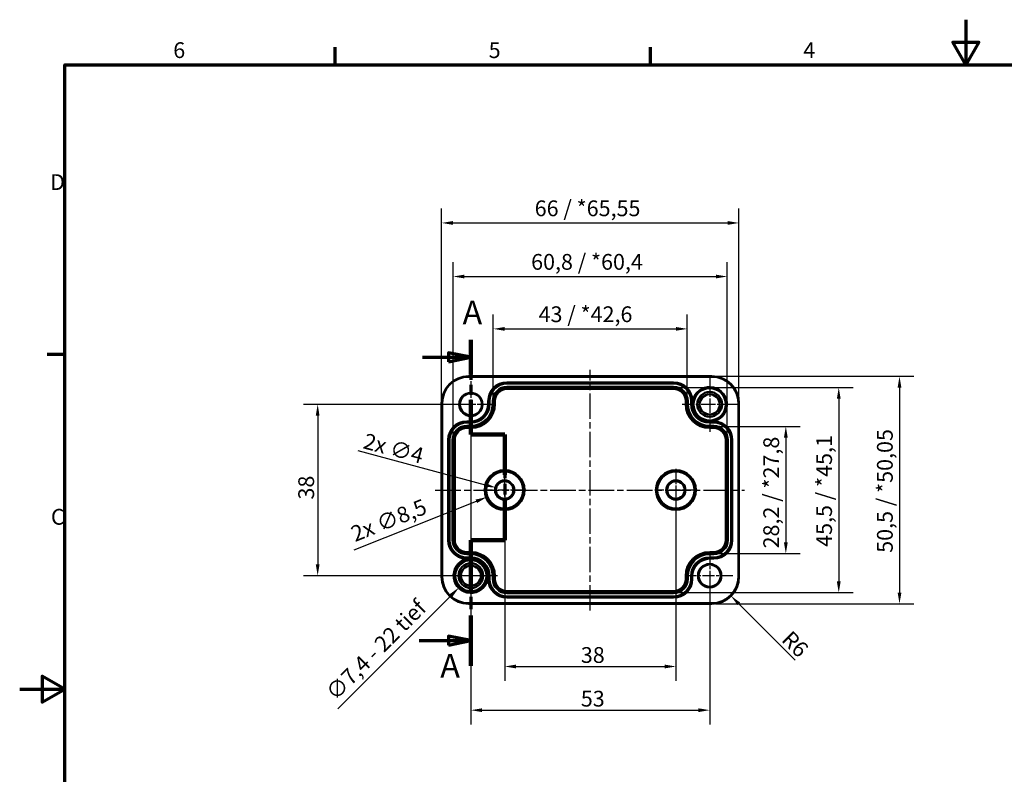
# Model space of a CAD drawing. Units: millimetres. Extents: x 0 to 420, y 0 to 297.
# Drawn here: x 0 to 219, y 130 to 297 of the extents above; entities that cross this region are included whole.
import ezdxf

# ---------------------------------------------------------------- set-up
doc = ezdxf.new("R2010")
doc.units = ezdxf.units.MM
doc.linetypes.add('CHAIN', pattern=[0.3543, 0.2362, -0.0295, 0.0591, -0.0295])
doc.layers.get('0').update_dxf_attribs({"lineweight": 25})
for name, color, linetype, lineweight in [('Bemaßung (ISO)', 7, 'Continuous', 25), ('Mittellinie (ISO)', 7, 'Continuous', 25), ('Mittelpunktmarkierung (ISO)', 7, 'Continuous', 25), ('Rahmen (ISO)', 7, 'Continuous', 70), ('Schnittlinie (ISO)', 7, 'CHAIN', 70), ('Sichtbar (ISO)', 7, 'Continuous', 50), ('Sichtbar schmal (ISO)', 7, 'Continuous', 35)]:
    doc.layers.add(name, color=color, linetype=linetype, lineweight=lineweight)
doc.styles.add('Bezeichnungstext (DIN)', font='isocpeur.ttf')
doc.styles.add('Notiztext (DIN)', font='isocpeur.ttf')
doc.dimstyles.new('Standard (DIN)', dxfattribs={"dimtxt": 3.5, "dimasz": 2.5, "dimexe": 3.175, "dimexo": 0.8, "dimgap": 0.8, "dimtad": 1, "dimrnd": 1e-08, "dimzin": 0, "dimtxsty": 'Notiztext (DIN)', "dimcen": 0.09, "dimdle": 10, "dimclrd": 256, "dimclre": 256, "dimclrt": 256, "dimadec": 0, "dimazin": 0, "dimtfac": 1, "dimtmove": 0, "dimatfit": 3, "dimfxl": 1, "dimtolj": 1, "dimtzin": 0, "dimlwd": -1, "dimlwe": -1, "dimarcsym": 0})

# ---------------------------------------------------------------- blocks, each defined once
blk = doc.blocks.new('Ränder Standardrahmen')
at = {"layer": 'Rahmen (ISO)'}
for p, q in [((70, 287), (70, 290.9)), ((140, 287), (140, 290.9)), ((10, 222.75), (6.1, 222.75))]:
    blk.add_line(p, q, dxfattribs=at)
at = {"layer": 'Rahmen (ISO)', "flags": 128}
for points in [[(210, 297), (210, 287), (207.11, 292), (212.89, 292), (210, 287)], [(10, 10), (10, 287), (410, 287), (410, 10), (10, 10)], [(0, 148.5), (10, 148.5), (5, 151.39), (5, 145.61), (10, 148.5)]]:
    blk.add_lwpolyline(points, dxfattribs=at)
at = {"layer": 'Rahmen (ISO)', "char_height": 3.5, "attachment_point": 7, "style": 'Notiztext (DIN)'}
for s, insert in [('6', (34.08, 287.4)), ('5', (104.08, 287.4)), ('4', (173.9, 287.4)), ('D', (6.75, 258.13)), ('C', (6.93, 183.88))]:
    blk.add_mtext(s, dxfattribs=dict(at, insert=insert))
blk = doc.blocks.new('*D6')
at = {"layer": 'Bemaßung (ISO)', "transparency": 16777216}
for p, q in [((107.63, 191.86), (107.63, 150.35)), ((145.63, 191.86), (145.63, 150.35)), ((110.13, 153.52), (143.13, 153.52))]:
    blk.add_line(p, q, dxfattribs=at)
for points in [[(110.13, 153.94), (110.13, 153.1), (107.63, 153.52)], [(143.13, 153.94), (143.13, 153.1), (145.63, 153.52)]]:
    blk.add_solid(points, dxfattribs=at)
at = {"layer": 'Defpoints', "color": 0, "transparency": 16777216}
for p in [(107.63, 192.66), (145.63, 192.66), (145.63, 153.52)]:
    blk.add_point(p, dxfattribs=at)
at = {"layer": 'Bemaßung (ISO)', "transparency": 16777216, "insert": (124.53, 157.82), "char_height": 3.5, "attachment_point": 1, "style": 'Notiztext (DIN)'}
blk.add_mtext('\\A1;38', dxfattribs=at)
blk = doc.blocks.new('*D7')
at = {"layer": 'Bemaßung (ISO)', "transparency": 16777216}
for p, q in [((100.13, 210.86), (100.13, 140.65)), ((153.13, 172.86), (153.13, 140.65)), ((102.63, 143.83), (150.63, 143.83))]:
    blk.add_line(p, q, dxfattribs=at)
for points in [[(102.63, 144.24), (102.63, 143.41), (100.13, 143.83)], [(150.63, 144.24), (150.63, 143.41), (153.13, 143.83)]]:
    blk.add_solid(points, dxfattribs=at)
at = {"layer": 'Defpoints', "color": 0, "transparency": 16777216}
for p in [(100.13, 211.66), (153.13, 173.66), (153.13, 143.83)]:
    blk.add_point(p, dxfattribs=at)
at = {"layer": 'Bemaßung (ISO)', "transparency": 16777216, "insert": (124.53, 148.13), "char_height": 3.5, "attachment_point": 1, "style": 'Notiztext (DIN)'}
blk.add_mtext('\\A1;53', dxfattribs=at)
blk = doc.blocks.new('*D8')
at = {"layer": 'Bemaßung (ISO)', "transparency": 16777216}
for p, q in [((99.33, 211.66), (62.95, 211.66)), ((66.13, 209.16), (66.13, 176.16)), ((99.33, 173.66), (62.95, 173.66))]:
    blk.add_line(p, q, dxfattribs=at)
for points in [[(65.71, 209.16), (66.54, 209.16), (66.13, 211.66)], [(65.71, 176.16), (66.54, 176.16), (66.13, 173.66)]]:
    blk.add_solid(points, dxfattribs=at)
at = {"layer": 'Defpoints', "color": 0, "transparency": 16777216}
for p in [(100.13, 211.66), (66.13, 173.66), (100.13, 173.66)]:
    blk.add_point(p, dxfattribs=at)
at = {"layer": 'Bemaßung (ISO)', "transparency": 16777216, "insert": (61.83, 190.56), "char_height": 3.5, "attachment_point": 1, "rotation": 90, "style": 'Notiztext (DIN)'}
blk.add_mtext('\\A1;38', dxfattribs=at)
blk = doc.blocks.new('*D9')
at = {"layer": 'Bemaßung (ISO)', "transparency": 16777216}
for p, q in [((154.83, 206.78), (173.2, 206.78)), ((170.03, 204.28), (170.03, 181.05)), ((154.83, 178.55), (173.2, 178.55))]:
    blk.add_line(p, q, dxfattribs=at)
for points in [[(169.61, 204.28), (170.44, 204.28), (170.03, 206.78)], [(169.61, 181.05), (170.44, 181.05), (170.03, 178.55)]]:
    blk.add_solid(points, dxfattribs=at)
at = {"layer": 'Defpoints', "color": 0, "transparency": 16777216}
for p in [(154.03, 206.78), (154.03, 178.55), (170.03, 178.55)]:
    blk.add_point(p, dxfattribs=at)
at = {"layer": 'Bemaßung (ISO)', "transparency": 16777216, "insert": (165.03, 179.71), "char_height": 3.5, "attachment_point": 1, "rotation": 90, "style": 'Notiztext (DIN)'}
blk.add_mtext('\\A1;28,2{ / *27,8}', dxfattribs=at)
blk = doc.blocks.new('*D10')
at = {"layer": 'Bemaßung (ISO)', "transparency": 16777216}
for p, q in [((145.93, 215.43), (184.94, 215.43)), ((181.77, 212.93), (181.77, 172.4)), ((145.93, 169.9), (184.94, 169.9))]:
    blk.add_line(p, q, dxfattribs=at)
for points in [[(181.35, 212.93), (182.19, 212.93), (181.77, 215.43)], [(181.35, 172.4), (182.19, 172.4), (181.77, 169.9)]]:
    blk.add_solid(points, dxfattribs=at)
at = {"layer": 'Defpoints', "color": 0, "transparency": 16777216}
for p in [(145.13, 215.43), (145.13, 169.9), (181.77, 169.9)]:
    blk.add_point(p, dxfattribs=at)
at = {"layer": 'Bemaßung (ISO)', "transparency": 16777216, "insert": (176.77, 180.06), "char_height": 3.5, "attachment_point": 1, "rotation": 90, "style": 'Notiztext (DIN)'}
blk.add_mtext('\\A1;45,5{ / *45,1}', dxfattribs=at)
blk = doc.blocks.new('*D11')
at = {"layer": 'Bemaßung (ISO)', "transparency": 16777216}
for p, q in [((105.11, 213.21), (105.11, 231.59)), ((148.14, 213.21), (148.14, 231.59)), ((107.61, 228.41), (145.64, 228.41))]:
    blk.add_line(p, q, dxfattribs=at)
for points in [[(107.61, 228.83), (107.61, 228), (105.11, 228.41)], [(145.64, 228.83), (145.64, 228), (148.14, 228.41)]]:
    blk.add_solid(points, dxfattribs=at)
at = {"layer": 'Defpoints', "color": 0, "transparency": 16777216}
for p in [(148.14, 228.41), (105.11, 212.41), (148.14, 212.41)]:
    blk.add_point(p, dxfattribs=at)
at = {"layer": 'Bemaßung (ISO)', "transparency": 16777216, "insert": (115.16, 233.41), "char_height": 3.5, "attachment_point": 1, "style": 'Notiztext (DIN)'}
blk.add_mtext('\\A1;43{ / *42,6}', dxfattribs=at)
blk = doc.blocks.new('*D12')
at = {"layer": 'Bemaßung (ISO)', "transparency": 16777216}
for p, q in [((96.21, 204.56), (96.21, 243.2)), ((157.04, 204.56), (157.04, 243.2)), ((98.71, 240.03), (154.54, 240.03))]:
    blk.add_line(p, q, dxfattribs=at)
for points in [[(98.71, 240.44), (98.71, 239.61), (96.21, 240.03)], [(154.54, 240.44), (154.54, 239.61), (157.04, 240.03)]]:
    blk.add_solid(points, dxfattribs=at)
at = {"layer": 'Defpoints', "color": 0, "transparency": 16777216}
for p in [(157.04, 240.03), (96.21, 203.76), (157.04, 203.76)]:
    blk.add_point(p, dxfattribs=at)
at = {"layer": 'Bemaßung (ISO)', "transparency": 16777216, "insert": (113.5, 245.03), "char_height": 3.5, "attachment_point": 1, "style": 'Notiztext (DIN)'}
blk.add_mtext('\\A1;60,8{ / *60,4}', dxfattribs=at)
blk = doc.blocks.new('2DTransSchnitt0')
at = {"layer": 'Schnittlinie (ISO)', "linetype": 'CHAIN', "ltscale": 37.587914}
blk.add_line((100.13, 225.99), (100.13, 204.95), dxfattribs=at)
at = {"layer": 'Schnittlinie (ISO)', "linetype": 'Continuous', "lineweight": 140}
for p, q in [((100.13, 225.99), (100.13, 218.27)), ((100.13, 212.67), (100.13, 204.95)), ((100.13, 204.95), (107.63, 204.95)), ((107.63, 204.95), (107.63, 196.04)), ((107.63, 190.44), (107.63, 181.52)), ((107.63, 181.52), (100.13, 181.52)), ((100.13, 181.52), (100.13, 170.41)), ((100.13, 164.81), (100.13, 153.7))]:
    blk.add_line(p, q, dxfattribs=at)
at = {"layer": 'Schnittlinie (ISO)', "linetype": 'Continuous'}
for p, q in [((100.13, 222.13), (95.13, 223.13)), ((95.13, 223.13), (95.13, 221.13)), ((89.41, 222.13), (95.13, 222.13)), ((95.13, 222.13), (100.13, 222.13)), ((95.13, 221.13), (100.13, 222.13)), ((100.13, 159.26), (95.13, 160.26)), ((95.13, 160.26), (95.13, 158.26)), ((88.69, 159.26), (95.13, 159.26)), ((95.13, 159.26), (100.13, 159.26)), ((95.13, 158.26), (100.13, 159.26))]:
    blk.add_line(p, q, dxfattribs=at)
at = {"layer": 'Schnittlinie (ISO)', "linetype": 'CHAIN', "ltscale": 8.333956}
for p, q in [((100.13, 204.95), (107.63, 204.95)), ((107.63, 181.52), (100.13, 181.52))]:
    blk.add_line(p, q, dxfattribs=at)
at = {"layer": 'Schnittlinie (ISO)', "linetype": 'CHAIN', "ltscale": 40.970364}
blk.add_line((107.63, 204.95), (107.63, 181.52), dxfattribs=at)
at = {"layer": 'Schnittlinie (ISO)', "linetype": 'CHAIN', "ltscale": 47.159996}
blk.add_line((100.13, 181.52), (100.13, 153.7), dxfattribs=at)
at = {"layer": 'Schnittlinie (ISO)', "linetype": 'Continuous', "flags": 128}
for points in [[(95.13, 221.13), (100.13, 222.13), (95.13, 223.13), (95.13, 221.13)], [(95.13, 158.26), (100.13, 159.26), (95.13, 160.26), (95.13, 158.26)]]:
    blk.add_lwpolyline(points, dxfattribs=at)
at = {"layer": 'Schnittlinie (ISO)'}
for points in [[(95.13, 221.13), (100.13, 222.13), (95.13, 223.13), (95.13, 221.13)], [(95.13, 158.26), (100.13, 159.26), (95.13, 160.26), (95.13, 158.26)]]:
    blk.add_solid(points, dxfattribs=at)
at = {"layer": 'Schnittlinie (ISO)', "char_height": 5.25, "attachment_point": 7, "style": 'Bezeichnungstext (DIN)'}
for insert in [(98.29, 227.78), (93.34, 149.43)]:
    blk.add_mtext('A', dxfattribs=dict(at, insert=insert))
blk = doc.blocks.new('*D14')
at = {"layer": 'Bemaßung (ISO)', "transparency": 16777216}
for p, q in [((93.63, 212.71), (93.63, 255.09)), ((159.62, 212.71), (159.62, 255.09)), ((96.13, 251.91), (157.12, 251.91))]:
    blk.add_line(p, q, dxfattribs=at)
for points in [[(96.13, 252.33), (96.13, 251.5), (93.63, 251.91)], [(157.12, 252.33), (157.12, 251.5), (159.62, 251.91)]]:
    blk.add_solid(points, dxfattribs=at)
at = {"layer": 'Defpoints', "color": 0, "transparency": 16777216}
for p in [(159.62, 251.91), (93.63, 211.91), (159.62, 211.91)]:
    blk.add_point(p, dxfattribs=at)
at = {"layer": 'Bemaßung (ISO)', "transparency": 16777216, "insert": (114.29, 256.91), "char_height": 3.5, "attachment_point": 1, "style": 'Notiztext (DIN)'}
blk.add_mtext('\\A1;66{ / *65,55}', dxfattribs=at)
blk = doc.blocks.new('*D15')
at = {"layer": 'Bemaßung (ISO)', "transparency": 16777216}
for p, q in [((154.43, 217.91), (198.43, 217.91)), ((195.25, 215.41), (195.25, 169.92)), ((154.43, 167.42), (198.43, 167.42))]:
    blk.add_line(p, q, dxfattribs=at)
for points in [[(194.84, 215.41), (195.67, 215.41), (195.25, 217.91)], [(194.84, 169.92), (195.67, 169.92), (195.25, 167.42)]]:
    blk.add_solid(points, dxfattribs=at)
at = {"layer": 'Defpoints', "color": 0, "transparency": 16777216}
for p in [(153.63, 217.91), (153.63, 167.42), (195.25, 167.42)]:
    blk.add_point(p, dxfattribs=at)
at = {"layer": 'Bemaßung (ISO)', "transparency": 16777216, "insert": (190.25, 178.74), "char_height": 3.5, "attachment_point": 1, "rotation": 90, "style": 'Notiztext (DIN)'}
blk.add_mtext('\\A1;50,5{ / *50,05}', dxfattribs=at)
blk = doc.blocks.new('*D22')
at = {"layer": 'Bemaßung (ISO)', "transparency": 16777216}
for p, q in [((100.04, 173.66), (100.22, 173.66)), ((100.13, 173.57), (100.13, 173.75)), ((70.58, 144.12), (95.74, 169.28))]:
    blk.add_line(p, q, dxfattribs=at)
blk.add_solid([(95.45, 169.58), (96.04, 168.99), (97.51, 171.05)], dxfattribs=at)
at = {"layer": 'Defpoints', "color": 0, "transparency": 16777216}
for p in [(102.74, 176.28), (97.51, 171.05)]:
    blk.add_point(p, dxfattribs=at)
at = {"layer": 'Bemaßung (ISO)', "transparency": 16777216, "insert": (67.61, 148.22), "char_height": 3.5, "attachment_point": 1, "rotation": 45, "style": 'Notiztext (DIN)'}
blk.add_mtext('\\A1;∅7,4{ - 22 tief}', dxfattribs=at)
blk = doc.blocks.new('*D24')
at = {"layer": 'Bemaßung (ISO)', "transparency": 16777216}
blk.add_line((172.08, 154.91), (159.63, 167.4), dxfattribs=at)
blk.add_solid([(159.92, 167.69), (159.33, 167.1), (157.86, 169.17)], dxfattribs=at)
at = {"layer": 'Defpoints', "color": 0, "transparency": 16777216}
for p in [(153.63, 173.41), (157.86, 169.17)]:
    blk.add_point(p, dxfattribs=at)
at = {"layer": 'Bemaßung (ISO)', "transparency": 16777216, "insert": (171.34, 161.74), "char_height": 3.5, "attachment_point": 1, "rotation": 314.9225, "style": 'Notiztext (DIN)'}
blk.add_mtext('\\A1;R6', dxfattribs=at)
blk = doc.blocks.new('*D25')
at = {"layer": 'Bemaßung (ISO)', "transparency": 16777216}
for p, q in [((75.01, 201.4), (103.28, 193.83)), ((107.54, 192.66), (107.72, 192.66)), ((107.63, 192.57), (107.63, 192.75))]:
    blk.add_line(p, q, dxfattribs=at)
blk.add_solid([(103.39, 194.23), (103.17, 193.43), (105.7, 193.18)], dxfattribs=at)
at = {"layer": 'Defpoints', "color": 0, "transparency": 16777216}
for p in [(105.7, 193.18), (109.56, 192.15)]:
    blk.add_point(p, dxfattribs=at)
at = {"layer": 'Bemaßung (ISO)', "transparency": 16777216, "insert": (76.9, 205.35), "char_height": 3.5, "attachment_point": 1, "rotation": 345, "style": 'Notiztext (DIN)'}
blk.add_mtext('\\A1;{2x }∅4', dxfattribs=at)
blk = doc.blocks.new('*D30')
at = {"layer": 'Bemaßung (ISO)', "transparency": 16777216}
for p, q in [((107.54, 192.66), (107.72, 192.66)), ((107.63, 192.57), (107.63, 192.75)), ((74.23, 179.43), (101.35, 190.18))]:
    blk.add_line(p, q, dxfattribs=at)
blk.add_solid([(101.2, 190.56), (101.5, 189.79), (103.67, 191.1)], dxfattribs=at)
at = {"layer": 'Defpoints', "color": 0, "transparency": 16777216}
for p in [(111.58, 194.23), (103.67, 191.1)]:
    blk.add_point(p, dxfattribs=at)
at = {"layer": 'Bemaßung (ISO)', "transparency": 16777216, "insert": (73.13, 184.37), "char_height": 3.5, "attachment_point": 1, "rotation": 21.618, "style": 'Notiztext (DIN)'}
blk.add_mtext('\\A1;{2x }∅8,5', dxfattribs=at)

msp = doc.modelspace()

# ---------------------------------------------------------------- linework, layer by layer
at = {"layer": 'Mittellinie (ISO)', "linetype": 'CHAIN', "ltscale": 23.990969}
for p, q in [((126.625, 165.926), (126.625, 219.326)), ((92.24, 192.665), (160.819, 192.665))]:
    msp.add_line(p, q, dxfattribs=at)
at = {"layer": 'Mittelpunktmarkierung (ISO)', "linetype": 'CHAIN', "ltscale": 11.449232}
for p, q in [((100.125, 216.816), (100.125, 206.513)), ((105.277, 211.665), (94.974, 211.665)), ((153.125, 178.816), (153.125, 168.513)), ((158.277, 173.665), (147.974, 173.665))]:
    msp.add_line(p, q, dxfattribs=at)
at = {"layer": 'Mittelpunktmarkierung (ISO)', "linetype": 'CHAIN', "ltscale": 13.517048}
for p, q in [((153.125, 217.747), (153.125, 205.582)), ((159.208, 211.665), (147.043, 211.665))]:
    msp.add_line(p, q, dxfattribs=at)
at = {"layer": 'Mittelpunktmarkierung (ISO)', "linetype": 'CHAIN', "ltscale": 10.441388}
for p, q in [((107.625, 197.363), (107.625, 187.966)), ((145.625, 197.363), (145.625, 187.966)), ((112.324, 192.665), (102.927, 192.665)), ((150.324, 192.665), (140.927, 192.665))]:
    msp.add_line(p, q, dxfattribs=at)
at = {"layer": 'Mittelpunktmarkierung (ISO)', "linetype": 'CHAIN', "ltscale": 13.074885}
for p, q in [((100.125, 179.548), (100.125, 167.781)), ((106.009, 173.665), (94.242, 173.665))]:
    msp.add_line(p, q, dxfattribs=at)
at = {"layer": 'Mittelpunktmarkierung (ISO)', "linetype": 'CHAIN', "ltscale": 11.667578}
for p, q in [((100.125, 178.915), (100.125, 168.415)), ((105.375, 173.665), (94.875, 173.665))]:
    msp.add_line(p, q, dxfattribs=at)
at = {"layer": 'Mittelpunktmarkierung (ISO)', "linetype": 'CHAIN', "ltscale": 9.666247}
for p, q in [((100.125, 176.165), (100.125, 167.466)), ((102.625, 173.665), (93.926, 173.665))]:
    msp.add_line(p, q, dxfattribs=at)
at = {"layer": 'Sichtbar (ISO)'}
for p, q in [((99.625, 217.913), (153.625, 217.913)), ((93.627, 173.415), (93.627, 211.915)), ((159.624, 211.915), (159.624, 173.415)), ((153.625, 167.416), (99.625, 167.416))]:
    msp.add_line(p, q, dxfattribs=at)
for centre, radius in [((153.125, 211.665), 3.582), ((153.125, 211.665), 2.75), ((100.125, 211.665), 2.452), ((153.125, 211.665), 2.246), ((153.125, 211.665), 2.23), ((107.625, 192.665), 1.936), ((145.625, 192.665), 1.936), ((100.125, 173.665), 2.75), ((100.125, 173.665), 2.246), ((100.125, 173.665), 2.23), ((153.125, 173.665), 2.452)]:
    msp.add_circle(centre, radius, dxfattribs=at)
for centre, start, end in [((99.625, 211.915), 90, 180), ((153.625, 211.915), 0, 90), ((99.625, 173.415), 180, 270), ((153.625, 173.415), 270, 0)]:
    msp.add_arc(centre, 5.998, start, end, dxfattribs=at)
at = {"layer": 'Sichtbar schmal (ISO)'}
for p, q in [((99.625, 217.913), (99.625, 217.713)), ((99.625, 217.713), (153.625, 217.713)), ((145.125, 216.613), (108.125, 216.613)), ((108.125, 216.413), (108.125, 216.613)), ((108.125, 216.413), (145.125, 216.413)), ((108.125, 216.413), (108.125, 216.403)), ((108.125, 216.403), (108.125, 216.203)), ((145.125, 216.403), (108.125, 216.403)), ((145.125, 216.413), (145.125, 216.613)), ((145.125, 216.413), (145.125, 216.403)), ((145.125, 216.403), (145.125, 216.203)), ((153.625, 217.913), (153.625, 217.713)), ((108.125, 216.203), (145.125, 216.203)), ((108.125, 215.626), (108.125, 215.426)), ((145.125, 215.626), (108.125, 215.626)), ((108.125, 215.426), (145.125, 215.426)), ((108.125, 215.426), (108.125, 215.218)), ((108.125, 215.218), (108.125, 215.018)), ((145.125, 215.218), (108.125, 215.218)), ((108.125, 215.018), (145.125, 215.018)), ((145.125, 215.626), (145.125, 215.426)), ((145.125, 215.426), (145.125, 215.218)), ((145.125, 215.218), (145.125, 215.018)), ((103.927, 212.415), (103.927, 211.765)), ((104.127, 212.415), (103.927, 212.415)), ((104.127, 211.765), (104.127, 212.415)), ((104.127, 212.415), (104.137, 212.415)), ((104.137, 212.415), (104.337, 212.415)), ((104.137, 212.415), (104.137, 211.765)), ((104.337, 211.765), (104.337, 212.415)), ((104.914, 212.415), (105.114, 212.415)), ((104.914, 212.415), (104.914, 211.765)), ((105.114, 211.765), (105.114, 212.415)), ((105.114, 212.415), (105.322, 212.415)), ((105.322, 212.415), (105.522, 212.415)), ((105.322, 212.415), (105.322, 211.765)), ((105.522, 211.765), (105.522, 212.415)), ((147.729, 212.415), (147.729, 211.765)), ((147.929, 212.415), (147.729, 212.415)), ((147.929, 211.765), (147.929, 212.415)), ((148.137, 212.415), (147.929, 212.415)), ((148.137, 212.415), (148.137, 211.765)), ((148.337, 212.415), (148.137, 212.415)), ((148.337, 211.765), (148.337, 212.415)), ((148.914, 212.415), (148.914, 211.765)), ((149.114, 212.415), (148.914, 212.415)), ((149.114, 211.765), (149.114, 212.415)), ((149.124, 212.415), (149.114, 212.415)), ((149.124, 212.415), (149.311, 212.415)), ((149.124, 212.415), (149.124, 211.765)), ((149.517, 212.48), (149.322, 212.524)), ((93.627, 211.915), (93.827, 211.915)), ((93.827, 173.415), (93.827, 211.915)), ((104.127, 211.765), (103.927, 211.765)), ((104.127, 211.765), (104.137, 211.765)), ((104.137, 211.765), (104.337, 211.765)), ((104.914, 211.765), (105.114, 211.765)), ((105.114, 211.765), (105.322, 211.765)), ((105.322, 211.765), (105.522, 211.765)), ((147.929, 211.765), (147.729, 211.765)), ((148.137, 211.765), (147.929, 211.765)), ((148.337, 211.765), (148.137, 211.765)), ((149.114, 211.765), (148.914, 211.765)), ((149.124, 211.765), (149.114, 211.765)), ((149.124, 211.765), (149.276, 211.765)), ((159.424, 211.915), (159.424, 173.415)), ((159.624, 211.915), (159.424, 211.915)), ((100.125, 207.963), (99.225, 207.963)), ((99.225, 207.763), (99.225, 207.963)), ((99.225, 207.763), (100.125, 207.763)), ((99.225, 207.763), (99.225, 207.753)), ((99.225, 207.753), (99.225, 207.553)), ((100.125, 207.753), (99.225, 207.753)), ((100.125, 207.763), (100.125, 207.963)), ((100.125, 207.763), (100.125, 207.753)), ((100.125, 207.753), (100.125, 207.553)), ((153.125, 207.864), (153.125, 207.965)), ((153.125, 207.763), (153.125, 207.864)), ((153.125, 207.763), (154.025, 207.763)), ((153.125, 207.763), (153.125, 207.753)), ((153.125, 207.753), (153.125, 207.553)), ((154.025, 207.753), (153.125, 207.753)), ((154.025, 207.763), (154.025, 207.917)), ((154.025, 207.763), (154.025, 207.753)), ((154.025, 207.753), (154.025, 207.553)), ((154.318, 207.953), (154.257, 208.143)), ((99.225, 207.553), (100.125, 207.553)), ((99.225, 206.976), (99.225, 206.776)), ((100.125, 206.976), (99.225, 206.976)), ((99.225, 206.776), (100.125, 206.776)), ((99.225, 206.776), (99.225, 206.568)), ((99.225, 206.568), (99.225, 206.368)), ((100.125, 206.568), (99.225, 206.568)), ((99.225, 206.368), (100.125, 206.368)), ((100.125, 206.976), (100.125, 206.776)), ((100.125, 206.568), (100.125, 206.776)), ((100.125, 206.568), (100.125, 206.368)), ((153.125, 207.553), (154.025, 207.553)), ((153.125, 206.976), (153.125, 206.776)), ((154.025, 206.976), (153.125, 206.976)), ((153.125, 206.776), (154.025, 206.776)), ((153.125, 206.776), (153.125, 206.568)), ((153.125, 206.568), (153.125, 206.368)), ((154.025, 206.568), (153.125, 206.568)), ((153.125, 206.368), (154.025, 206.368)), ((154.025, 206.976), (154.025, 206.776)), ((154.025, 206.776), (154.025, 206.568)), ((154.025, 206.568), (154.025, 206.368)), ((95.027, 203.765), (95.027, 181.565)), ((95.227, 203.765), (95.027, 203.765)), ((95.227, 181.565), (95.227, 203.765)), ((95.227, 203.765), (95.237, 203.765)), ((95.237, 203.765), (95.237, 181.565)), ((95.237, 203.765), (95.437, 203.765)), ((95.437, 181.565), (95.437, 203.765)), ((96.014, 203.765), (96.214, 203.765)), ((96.014, 203.765), (96.014, 181.565)), ((96.214, 181.565), (96.214, 203.765)), ((96.214, 203.765), (96.422, 203.765)), ((96.422, 203.765), (96.622, 203.765)), ((96.422, 203.765), (96.422, 181.565)), ((96.622, 181.565), (96.622, 203.765)), ((156.629, 203.765), (156.629, 181.565)), ((156.829, 203.765), (156.629, 203.765)), ((156.829, 181.565), (156.829, 203.765)), ((157.037, 203.765), (156.829, 203.765)), ((157.037, 203.765), (157.037, 181.565)), ((157.237, 203.765), (157.037, 203.765)), ((157.237, 181.565), (157.237, 203.765)), ((157.814, 203.765), (157.814, 181.565)), ((158.014, 203.765), (157.814, 203.765)), ((158.014, 181.565), (158.014, 203.765)), ((158.024, 203.765), (158.014, 203.765)), ((158.024, 203.765), (158.224, 203.765)), ((158.024, 203.765), (158.024, 181.565)), ((158.224, 181.565), (158.224, 203.765)), ((95.227, 181.565), (95.027, 181.565)), ((95.227, 181.565), (95.237, 181.565)), ((95.237, 181.565), (95.437, 181.565)), ((96.014, 181.565), (96.214, 181.565)), ((96.214, 181.565), (96.422, 181.565)), ((96.422, 181.565), (96.622, 181.565)), ((156.829, 181.565), (156.629, 181.565)), ((157.037, 181.565), (156.829, 181.565)), ((157.237, 181.565), (157.037, 181.565)), ((158.014, 181.565), (157.814, 181.565)), ((158.024, 181.565), (158.014, 181.565)), ((158.024, 181.565), (158.224, 181.565)), ((98.932, 177.377), (98.994, 177.186)), ((100.125, 178.961), (99.225, 178.961)), ((99.225, 178.761), (99.225, 178.961)), ((99.225, 178.761), (100.125, 178.761)), ((99.225, 178.553), (99.225, 178.761)), ((100.125, 178.553), (99.225, 178.553)), ((99.225, 178.353), (99.225, 178.553)), ((99.225, 178.353), (100.125, 178.353)), ((100.125, 177.776), (99.225, 177.776)), ((99.225, 177.576), (99.225, 177.776)), ((99.225, 177.576), (100.125, 177.576)), ((99.225, 177.566), (99.225, 177.576)), ((100.125, 177.566), (99.225, 177.566)), ((99.225, 177.566), (99.225, 177.412)), ((100.125, 178.761), (100.125, 178.961)), ((100.125, 178.553), (100.125, 178.761)), ((100.125, 178.553), (100.125, 178.353)), ((100.125, 177.776), (100.125, 177.576)), ((100.125, 177.566), (100.125, 177.576)), ((100.125, 177.566), (100.125, 177.465)), ((100.125, 177.465), (100.125, 177.364)), ((154.025, 178.961), (153.125, 178.961)), ((153.125, 178.761), (153.125, 178.961)), ((153.125, 178.761), (154.025, 178.761)), ((153.125, 178.553), (153.125, 178.761)), ((154.025, 178.553), (153.125, 178.553)), ((153.125, 178.353), (153.125, 178.553)), ((153.125, 178.353), (154.025, 178.353)), ((154.025, 177.776), (153.125, 177.776)), ((153.125, 177.576), (153.125, 177.776)), ((153.125, 177.576), (154.025, 177.576)), ((153.125, 177.566), (153.125, 177.576)), ((154.025, 177.566), (153.125, 177.566)), ((153.125, 177.566), (153.125, 177.366)), ((153.125, 177.366), (154.025, 177.366)), ((154.025, 178.761), (154.025, 178.961)), ((154.025, 178.553), (154.025, 178.761)), ((154.025, 178.353), (154.025, 178.553)), ((154.025, 177.576), (154.025, 177.776)), ((154.025, 177.566), (154.025, 177.576)), ((154.025, 177.366), (154.025, 177.566)), ((93.627, 173.415), (93.827, 173.415)), ((103.733, 172.85), (103.929, 172.806)), ((104.127, 172.915), (103.939, 172.915)), ((104.127, 173.565), (103.975, 173.565)), ((104.127, 172.915), (104.127, 173.565)), ((104.127, 173.565), (104.137, 173.565)), ((104.127, 172.915), (104.137, 172.915)), ((104.137, 173.565), (104.137, 172.915)), ((104.137, 173.565), (104.337, 173.565)), ((104.137, 172.915), (104.337, 172.915)), ((104.337, 172.915), (104.337, 173.565)), ((104.914, 173.565), (105.114, 173.565)), ((104.914, 173.565), (104.914, 172.915)), ((104.914, 172.915), (105.114, 172.915)), ((105.114, 172.915), (105.114, 173.565)), ((105.114, 173.565), (105.322, 173.565)), ((105.114, 172.915), (105.322, 172.915)), ((105.322, 173.565), (105.522, 173.565)), ((105.322, 173.565), (105.322, 172.915)), ((105.322, 172.915), (105.522, 172.915)), ((105.522, 172.915), (105.522, 173.565)), ((147.729, 173.565), (147.729, 172.915)), ((147.929, 173.565), (147.729, 173.565)), ((147.929, 172.915), (147.729, 172.915)), ((147.929, 172.915), (147.929, 173.565)), ((148.137, 173.565), (147.929, 173.565)), ((148.137, 172.915), (147.929, 172.915)), ((148.137, 173.565), (148.137, 172.915)), ((148.337, 173.565), (148.137, 173.565)), ((148.337, 172.915), (148.137, 172.915)), ((148.337, 172.915), (148.337, 173.565)), ((148.914, 173.565), (148.914, 172.915)), ((149.114, 173.565), (148.914, 173.565)), ((149.114, 172.915), (148.914, 172.915)), ((149.114, 172.915), (149.114, 173.565)), ((149.124, 173.565), (149.114, 173.565)), ((149.124, 172.915), (149.114, 172.915)), ((149.124, 173.565), (149.324, 173.565)), ((149.124, 173.565), (149.124, 172.915)), ((149.124, 172.915), (149.324, 172.915)), ((149.324, 172.915), (149.324, 173.565)), ((159.624, 173.415), (159.424, 173.415)), ((145.125, 170.311), (108.125, 170.311)), ((108.125, 170.111), (108.125, 170.311)), ((108.125, 170.111), (145.125, 170.111)), ((108.125, 169.903), (108.125, 170.111)), ((108.125, 169.703), (108.125, 169.903)), ((145.125, 169.903), (108.125, 169.903)), ((108.125, 169.703), (145.125, 169.703)), ((145.125, 169.126), (108.125, 169.126)), ((108.125, 168.926), (108.125, 169.126)), ((108.125, 168.926), (145.125, 168.926)), ((108.125, 168.916), (108.125, 168.926)), ((108.125, 168.916), (108.125, 168.716)), ((145.125, 168.916), (108.125, 168.916)), ((108.125, 168.716), (145.125, 168.716)), ((145.125, 170.311), (145.125, 170.111)), ((145.125, 169.903), (145.125, 170.111)), ((145.125, 169.703), (145.125, 169.903)), ((145.125, 168.926), (145.125, 169.126)), ((145.125, 168.916), (145.125, 168.926)), ((145.125, 168.916), (145.125, 168.716)), ((153.625, 167.616), (99.625, 167.616)), ((99.625, 167.616), (99.625, 167.416)), ((153.625, 167.416), (153.625, 167.616))]:
    msp.add_line(p, q, dxfattribs=at)
for centre, radius in [((100.125, 211.665), 2.652), ((153.125, 211.665), 2.23), ((107.625, 192.665), 4.497), ((107.625, 192.665), 4.297), ((107.625, 192.665), 4.252), ((107.625, 192.665), 4.052), ((145.625, 192.665), 4.497), ((145.625, 192.665), 4.297), ((145.625, 192.665), 4.252), ((145.625, 192.665), 4.052), ((107.625, 192.665), 2.198), ((107.625, 192.665), 1.998), ((145.625, 192.665), 2.198), ((145.625, 192.665), 1.998), ((100.125, 173.665), 3.583), ((100.125, 173.665), 3.383), ((100.125, 173.665), 2.23), ((153.125, 173.665), 2.652)]:
    msp.add_circle(centre, radius, dxfattribs=at)
for centre, radius, start, end in [((99.625, 211.915), 5.798, 90, 180), ((108.125, 212.415), 4.198, 90, 180), ((108.125, 212.415), 3.998, 90, 180), ((108.125, 212.415), 3.989, 90, 180), ((145.125, 212.415), 4.198, 1.48775, 90), ((145.125, 212.415), 3.998, 0, 90), ((145.125, 212.415), 3.989, 0, 90), ((153.625, 211.915), 5.798, 0, 90), ((108.125, 212.415), 3.789, 90, 180), ((108.125, 212.415), 3.211, 90, 180), ((108.125, 212.415), 3.011, 90, 180), ((108.125, 212.415), 2.804, 90, 180), ((108.125, 212.415), 2.604, 90, 180), ((145.125, 212.415), 3.789, 0, 90), ((145.125, 212.415), 3.211, 0, 90), ((145.125, 212.415), 3.011, 0, 90), ((145.125, 212.415), 2.804, 0, 90), ((145.125, 212.415), 2.604, 0, 90), ((153.125, 211.665), 3.899, 287.8163, 167.27244), ((153.125, 211.665), 3.699, 287.8163, 167.27244), ((100.125, 211.765), 5.396, 270, 0), ((100.125, 211.765), 3.802, 270, 0), ((100.125, 211.765), 4.002, 270, 0), ((100.125, 211.765), 5.196, 270, 0), ((100.125, 211.765), 4.789, 270, 0), ((100.125, 211.765), 4.989, 270, 0), ((100.125, 211.765), 4.211, 270, 0), ((100.125, 211.765), 4.011, 270, 0), ((153.125, 211.765), 5.396, 180, 270), ((153.125, 211.765), 5.196, 180, 270), ((153.125, 211.765), 4.989, 180, 270), ((153.125, 211.765), 4.789, 180, 270), ((153.125, 211.765), 4.211, 180, 270), ((153.125, 211.765), 4.011, 180, 270), ((153.125, 211.765), 4.002, 180, 270), ((99.225, 203.765), 4.198, 90, 180), ((99.225, 203.765), 3.998, 90, 180), ((99.225, 203.765), 3.989, 90, 180), ((154.025, 203.765), 3.998, 0, 90), ((154.025, 203.765), 3.989, 0, 90), ((154.025, 203.765), 4.198, 0, 85.99874), ((99.225, 203.765), 3.789, 90, 180), ((99.225, 203.765), 3.211, 90, 180), ((99.225, 203.765), 3.011, 90, 180), ((99.225, 203.765), 2.804, 90, 180), ((99.225, 203.765), 2.604, 90, 180), ((154.025, 203.765), 3.789, 0, 90), ((154.025, 203.765), 3.211, 0, 90), ((154.025, 203.765), 3.011, 0, 90), ((154.025, 203.765), 2.804, 0, 90), ((154.025, 203.765), 2.604, 0, 90), ((99.225, 181.565), 4.198, 180, 265.99874), ((99.225, 181.565), 3.998, 180, 270), ((99.225, 181.565), 3.989, 180, 270), ((99.225, 181.565), 3.789, 180, 270), ((99.225, 181.565), 3.211, 180, 270), ((99.225, 181.565), 3.011, 180, 270), ((99.225, 181.565), 2.804, 180, 270), ((99.225, 181.565), 2.604, 180, 270), ((154.025, 181.565), 2.604, 270, 0), ((154.025, 181.565), 4.198, 270, 0), ((154.025, 181.565), 3.998, 270, 0), ((154.025, 181.565), 2.804, 270, 0), ((154.025, 181.565), 3.011, 270, 0), ((154.025, 181.565), 3.211, 270, 0), ((154.025, 181.565), 3.789, 270, 0), ((154.025, 181.565), 3.989, 270, 0), ((100.125, 173.665), 3.899, 107.8163, 347.27244), ((100.125, 173.665), 3.699, 107.8163, 347.27244), ((100.125, 173.565), 5.396, 0, 90), ((100.125, 173.565), 5.196, 0, 90), ((100.125, 173.565), 4.989, 0, 90), ((100.125, 173.565), 4.789, 0, 90), ((100.125, 173.565), 4.211, 0, 90), ((100.125, 173.565), 4.011, 0, 90), ((100.125, 173.565), 4.002, 0, 90), ((153.125, 173.565), 5.396, 90, 180), ((153.125, 173.565), 5.196, 90, 180), ((153.125, 173.565), 4.989, 90, 180), ((153.125, 173.565), 4.789, 90, 180), ((153.125, 173.565), 4.211, 90, 180), ((153.125, 173.565), 4.011, 90, 180), ((153.125, 173.565), 4.002, 90, 180), ((153.125, 173.565), 3.802, 90, 180), ((99.625, 173.415), 5.798, 180, 270), ((108.125, 172.915), 4.198, 181.48775, 270), ((108.125, 172.915), 3.998, 180, 270), ((108.125, 172.915), 3.989, 180, 270), ((108.125, 172.915), 3.789, 180, 270), ((108.125, 172.915), 3.211, 180, 270), ((108.125, 172.915), 3.011, 180, 270), ((108.125, 172.915), 2.804, 180, 270), ((108.125, 172.915), 2.604, 180, 270), ((145.125, 172.915), 2.604, 270, 0), ((145.125, 172.915), 4.198, 270, 0), ((145.125, 172.915), 3.998, 270, 0), ((145.125, 172.915), 3.989, 270, 0), ((145.125, 172.915), 2.804, 270, 0), ((145.125, 172.915), 3.011, 270, 0), ((145.125, 172.915), 3.211, 270, 0), ((145.125, 172.915), 3.789, 270, 0), ((153.625, 173.415), 5.798, 270, 0)]:
    msp.add_arc(centre, radius, start, end, dxfattribs=at)
for centre, major_axis, ratio, start_param, end_param in [((149.299, 212.415), (0.196, -0.038), 0.0117621, 0.0052363, 1.5108829), ((149.228, 211.765), (0.2, -0.005), 0.0063486, 0.0052361, 1.3285213), ((154.025, 207.871), (-0.046, 0.195), 0.0545247, 4.9380228, 6.2779415), ((99.225, 177.458), (0.046, -0.195), 0.0545247, 4.9380228, 6.2779415), ((103.952, 172.915), (-0.196, 0.038), 0.0117621, 0.0052363, 1.5108829), ((104.023, 173.565), (-0.2, 0.005), 0.0063486, 0.0052361, 1.3285213)]:
    msp.add_ellipse(centre, major_axis=major_axis, ratio=ratio, start_param=start_param, end_param=end_param, dxfattribs=at)
for points in [[(149.311, 212.415), (149.29, 212.2), (149.278, 211.981), (149.276, 211.765)], [(149.428, 211.76), (149.433, 211.965), (149.456, 212.173), (149.496, 212.376)], [(154.257, 208.143), (154.166, 208.114), (154.073, 208.088), (153.979, 208.066)], [(154.025, 207.917), (154.125, 207.929), (154.223, 207.94), (154.318, 207.953)], [(99.225, 177.412), (99.126, 177.401), (99.028, 177.389), (98.932, 177.377)], [(98.994, 177.186), (99.085, 177.216), (99.178, 177.242), (99.272, 177.264)], [(103.823, 173.57), (103.818, 173.364), (103.795, 173.157), (103.755, 172.953)], [(103.939, 172.915), (103.96, 173.129), (103.972, 173.348), (103.975, 173.565)]]:
    msp.add_open_spline(points, degree=3, dxfattribs=at)
for points, knots in [([(149.322, 212.524), (149.32, 212.506), (149.319, 212.487), (149.315, 212.451), (149.313, 212.433), (149.311, 212.415)], [-3.1415927, -3.1415927, -3.1415927, -3.1415927, 0, 0, 3.1415924, 3.1415924, 3.1415924, 3.1415924]), ([(149.496, 212.376), (149.499, 212.393), (149.502, 212.411), (149.51, 212.445), (149.513, 212.462), (149.517, 212.48)], [-3.1415924, -3.1415924, -3.1415924, -3.1415924, 0, 0, 3.1415927, 3.1415927, 3.1415927, 3.1415927]), ([(149.276, 211.765), (149.27, 211.31), (149.345, 210.856), (149.665, 209.954), (149.927, 209.513), (150.555, 208.815), (150.901, 208.542), (151.63, 208.144), (152.003, 208.01), (152.634, 207.888), (152.881, 207.864), (153.125, 207.864)], [-2.0413826, -2.0413826, -2.0413826, -2.0413826, -0.8916533, -0.8916533, 0.3898299, 0.3898299, 1.5019261, 1.5019261, 2.5109517, 2.5109517, 3.1415927, 3.1415927, 3.1415927, 3.1415927]), ([(153.125, 207.965), (152.887, 207.965), (152.647, 207.989), (152.034, 208.109), (151.672, 208.241), (150.966, 208.632), (150.632, 208.9), (150.031, 209.581), (149.781, 210.01), (149.483, 210.884), (149.416, 211.323), (149.428, 211.76)], [-3.1415927, -3.1415927, -3.1415927, -3.1415927, -2.5109517, -2.5109517, -1.5019261, -1.5019261, -0.3898299, -0.3898299, 0.8916533, 0.8916533, 2.0413826, 2.0413826, 2.0413826, 2.0413826]), ([(153.979, 208.066), (153.787, 208.02), (153.59, 207.989), (153.303, 207.969), (153.214, 207.965), (153.125, 207.965)], [-3.1415927, -3.1415927, -3.1415927, -3.1415927, -1.0894949, -1.0894949, -0.1750403, -0.1750403, -0.1750403, -0.1750403]), ([(153.125, 207.864), (153.219, 207.864), (153.312, 207.866), (153.615, 207.877), (153.823, 207.893), (154.025, 207.917)], [0.1750403, 0.1750403, 0.1750403, 0.1750403, 1.0894949, 1.0894949, 3.1415927, 3.1415927, 3.1415927, 3.1415927]), ([(100.125, 177.465), (100.032, 177.465), (99.938, 177.463), (99.636, 177.452), (99.428, 177.436), (99.225, 177.412)], [0.1750403, 0.1750403, 0.1750403, 0.1750403, 1.0894949, 1.0894949, 3.1415927, 3.1415927, 3.1415927, 3.1415927]), ([(99.272, 177.264), (99.464, 177.309), (99.661, 177.34), (99.948, 177.361), (100.037, 177.364), (100.125, 177.364)], [-3.1415927, -3.1415927, -3.1415927, -3.1415927, -1.0894949, -1.0894949, -0.1750403, -0.1750403, -0.1750403, -0.1750403]), ([(103.975, 173.565), (103.981, 174.019), (103.906, 174.474), (103.586, 175.376), (103.323, 175.817), (102.696, 176.514), (102.35, 176.787), (101.621, 177.185), (101.248, 177.319), (100.617, 177.442), (100.37, 177.465), (100.125, 177.465)], [-2.0413826, -2.0413826, -2.0413826, -2.0413826, -0.8916533, -0.8916533, 0.3898299, 0.3898299, 1.5019261, 1.5019261, 2.5109517, 2.5109517, 3.1415927, 3.1415927, 3.1415927, 3.1415927]), ([(100.125, 177.364), (100.363, 177.364), (100.604, 177.341), (101.217, 177.22), (101.579, 177.088), (102.285, 176.698), (102.619, 176.429), (103.22, 175.748), (103.47, 175.319), (103.767, 174.445), (103.834, 174.007), (103.823, 173.57)], [-3.1415927, -3.1415927, -3.1415927, -3.1415927, -2.5109517, -2.5109517, -1.5019261, -1.5019261, -0.3898299, -0.3898299, 0.8916533, 0.8916533, 2.0413826, 2.0413826, 2.0413826, 2.0413826]), ([(103.755, 172.953), (103.752, 172.936), (103.748, 172.919), (103.741, 172.884), (103.737, 172.867), (103.733, 172.85)], [-3.1415924, -3.1415924, -3.1415924, -3.1415924, 0, 0, 3.1415927, 3.1415927, 3.1415927, 3.1415927]), ([(103.929, 172.806), (103.93, 172.824), (103.932, 172.842), (103.936, 172.878), (103.938, 172.896), (103.939, 172.915)], [-3.1415927, -3.1415927, -3.1415927, -3.1415927, 0, 0, 3.1415924, 3.1415924, 3.1415924, 3.1415924])]:
    msp.add_open_spline(points, degree=3, knots=knots, dxfattribs=at)

# ---------------------------------------------------------------- block references
msp.add_blockref('Ränder Standardrahmen', (0, 0))
at = {"layer": 'Schnittlinie (ISO)'}
msp.add_blockref('2DTransSchnitt0', (0, 0), dxfattribs=at)

# ---------------------------------------------------------------- dimensions: what is measured, and where the dimension line sits
at = {"layer": 'Bemaßung (ISO)'}
for base, p1, p2, text, override, picture, middle in [((159.624, 251.915), (93.627, 211.915), (159.624, 211.915), '<>{ / *65,55}', {"dimdec": 0, "dimtp": 0, "dimtm": 0, "dimtdec": 2, "dimtofl": 0, "dimatfit": 1}, '*D14', (126.625, 251.915)), ((157.037, 240.025), (96.214, 203.765), (157.037, 203.765), '<>{ / *60,4}', {"dimdec": 1, "dimtp": 0, "dimtm": 0, "dimtdec": 2, "dimtofl": 0, "dimatfit": 1}, '*D12', (126.625, 240.025))]:
    dim = msp.add_linear_dim(base=base, p1=p1, p2=p2, text=text, dimstyle='Standard (DIN)', override=override, dxfattribs=at)
    dim.commit()
    dim.dimension.update_dxf_attribs({"geometry": picture, "text_midpoint": middle, "dimtype": 160})
for base, p1, p2, angle, text, override, picture, middle in [((148.137, 228.415), (105.114, 212.415), (148.137, 212.415), 180, '<>{ / *42,6}', {"dimdec": 0, "dimtp": 0, "dimtm": 0, "dimtdec": 2, "dimtofl": 0, "dimatfit": 1}, '*D11', (126.625, 228.415)), ((195.252, 167.416), (153.625, 217.913), (153.625, 167.416), 270, '<>{ / *50,05}', {"dimdec": 1, "dimtp": 0, "dimtm": 0, "dimtdec": 2, "dimtofl": 0, "dimatfit": 1}, '*D15', (195.252, 192.915)), ((181.769, 169.903), (145.125, 215.426), (145.125, 169.903), 270, '<>{ / *45,1}', {"dimdec": 1, "dimtp": 0, "dimtm": 0, "dimtdec": 2, "dimtofl": 0, "dimatfit": 1}, '*D10', (181.769, 193.015)), ((170.025, 178.553), (154.025, 206.776), (154.025, 178.553), 270, '<>{ / *27,8}', {"dimdec": 1, "dimtp": 0, "dimtm": 0, "dimtdec": 2, "dimtofl": 0, "dimatfit": 1}, '*D9', (170.025, 192.665))]:
    dim = msp.add_linear_dim(base=base, p1=p1, p2=p2, angle=angle, text=text, dimstyle='Standard (DIN)', override=override, dxfattribs=at)
    dim.commit()
    dim.dimension.update_dxf_attribs({"geometry": picture, "text_midpoint": middle, "dimtype": 160})
for base, p1, p2, angle, picture, middle in [((66.125, 173.665), (100.125, 211.665), (100.125, 173.665), 90, '*D8', (66.125, 192.665)), ((153.125, 143.825), (100.125, 211.665), (153.125, 173.665), 180, '*D7', (126.625, 143.825)), ((145.625, 153.521), (107.625, 192.665), (145.625, 192.665), 180, '*D6', (126.625, 153.521))]:
    dim = msp.add_linear_dim(base=base, p1=p1, p2=p2, angle=angle, dimstyle='Standard (DIN)', override={"dimdec": 0, "dimtp": 0, "dimtm": 0, "dimtdec": 2, "dimtofl": 0, "dimatfit": 1}, dxfattribs=at)
    dim.commit()
    dim.dimension.update_dxf_attribs({"geometry": picture, "text_midpoint": middle, "dimtype": 160})
for p1, p2, text, override, picture, middle in [((109.556, 192.147), (105.695, 193.182), '{2x }<>', {"dimdec": 0, "dimlfac": 1, "dimtp": 0, "dimtm": 0, "dimtdec": 2, "dimtofl": 0}, '*D25', (81.703, 199.61)), ((111.578, 194.231), (103.673, 191.098), '{2x }<>', {"dimdec": 1, "dimlfac": 1, "dimtp": 0, "dimtm": 0, "dimtdec": 2, "dimtofl": 0}, '*D30', (82.216, 182.595)), ((102.741, 176.28), (97.51, 171.049), '<>{ - 22 tief}', {"dimdec": 1, "dimlfac": 1, "dimtp": 0, "dimtm": 0, "dimtdec": 2, "dimtofl": 0}, '*D22', (81.852, 155.391))]:
    dim = msp.add_diameter_dim_2p(p1=p1, p2=p2, text=text, dimstyle='Standard (DIN)', override=override, dxfattribs=at)
    dim.commit()
    dim.dimension.update_dxf_attribs({"geometry": picture, "text_midpoint": middle, "dimtype": 163})
dim = msp.add_radius_dim(center=(153.625, 173.415), mpoint=(157.861, 169.168), dimstyle='Standard (DIN)', override={"dimdec": 0, "dimcen": 0, "dimtp": 0, "dimtm": 0, "dimtdec": 2, "dimtofl": 0}, dxfattribs=at)
dim.commit()
dim.dimension.update_dxf_attribs({"geometry": '*D24', "text_midpoint": (169.907, 157.089), "dimtype": 164})

doc.saveas('drawing.dxf')
